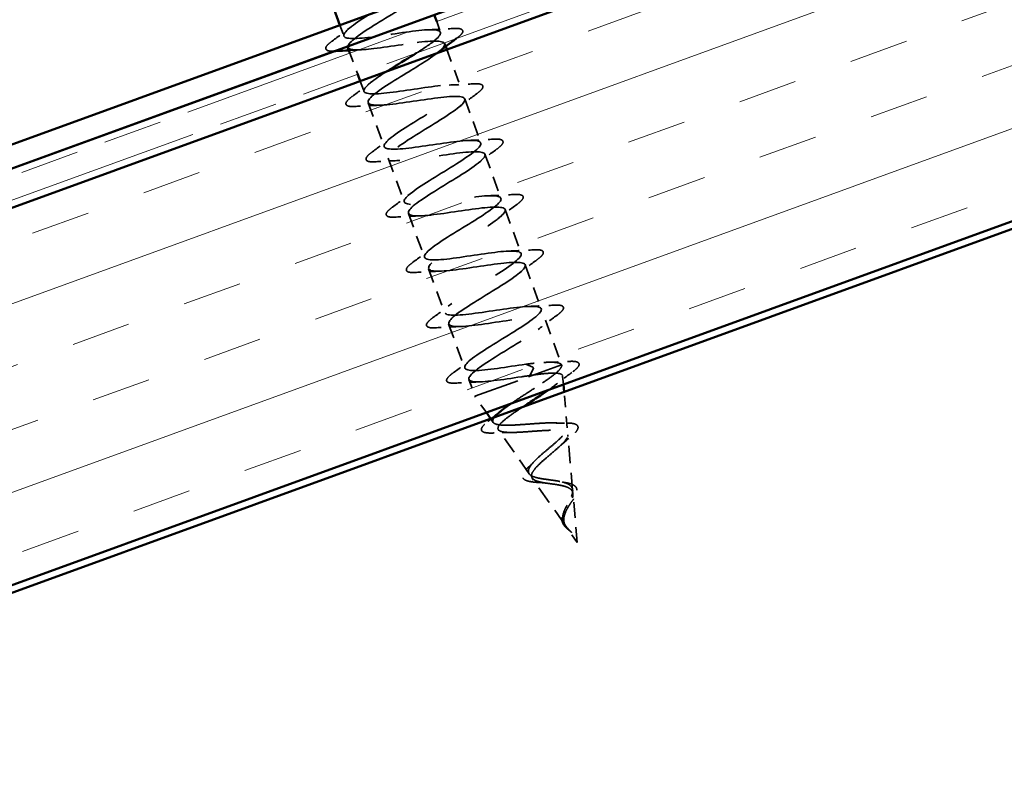
# Model space of a CAD drawing. Units: inches. Extents: x 4 to 250, y 3 to 160.
# Drawn here: x 71 to 81, y 110 to 118 of the extents above; entities that cross this region are included whole.
import ezdxf

# ---------------------------------------------------------------- set-up
doc = ezdxf.new("R2010")
doc.units = ezdxf.units.IN
doc.header["$LTSCALE"] = 15
doc.header["$MEASUREMENT"] = 0
doc.linetypes.add('DASHED', pattern=[0.2067, 0.1654, -0.0413])
doc.linetypes.add('DOUBLE_DASH_CHAIN', pattern=[1.2403, 0.6614, -0.0827, 0.1654, -0.0827, 0.1654, -0.0827])
for name, color, linetype, lineweight in [('Hatch (ANSI)', 7, 'Continuous', 18), ('Hidden (ANSI)', 7, 'DASHED', 35), ('Visible (ANSI)', 7, 'Continuous', 50)]:
    doc.layers.add(name, color=color, linetype=linetype, lineweight=lineweight)

msp = doc.modelspace()

# ---------------------------------------------------------------- hatches: boundary and pattern name
at = {"layer": 'Hatch (ANSI)', "true_color": 0x804000}
h = msp.add_hatch(dxfattribs=at)
h.set_pattern_fill('INSUL', color=36, scale=5, angle=20, style=0)
h.paths.add_polyline_path([(107.62213, 129.977), (10.98503, 94.80397), (10.98503, 90.81331), (108.90471, 126.45315)])

# ---------------------------------------------------------------- linework, layer by layer
at = {"layer": 'Hidden (ANSI)', "ltscale": 0.015238}
msp.add_line((75.04301, 118.45439), (75.08432, 118.34088), dxfattribs=at)
at = {"layer": 'Hidden (ANSI)', "ltscale": 0.015714}
msp.add_line((74.01908, 118.41692), (74.06167, 118.29989), dxfattribs=at)
at = {"layer": 'Hidden (ANSI)', "ltscale": 0.004078}
msp.add_line((75.12793, 118.22107), (75.13918, 118.19015), dxfattribs=at)
at = {"layer": 'Hidden (ANSI)', "ltscale": 0.054284}
msp.add_line((75.15075, 118.15838), (75.29723, 117.75592), dxfattribs=at)
at = {"layer": 'Hidden (ANSI)', "ltscale": 0.030375}
msp.add_line((74.12681, 118.12092), (74.2089, 117.89539), dxfattribs=at)
at = {"layer": 'Hidden (ANSI)', "ltscale": 0.014762}
msp.add_line((74.23455, 117.82491), (74.27458, 117.71493), dxfattribs=at)
at = {"layer": 'Hidden (ANSI)', "ltscale": 0.062755}
for p, q in [((75.34084, 117.63611), (75.51014, 117.17096)), ((74.31819, 117.59512), (74.48749, 117.12997)), ((74.53109, 117.01016), (74.70039, 116.54502)), ((75.55375, 117.05115), (75.72305, 116.58601)), ((74.744, 116.4252), (74.9133, 115.96006)), ((75.76665, 116.46619), (75.93595, 116.00105)), ((75.97956, 115.88124), (76.14886, 115.41609)), ((74.95691, 115.84025), (75.12621, 115.3751)), ((75.16982, 115.25529), (75.33912, 114.79014))]:
    msp.add_line(p, q, dxfattribs=at)
at = {"layer": 'Hidden (ANSI)', "ltscale": 0.063607}
msp.add_line((76.19247, 115.29628), (76.36407, 114.82482), dxfattribs=at)
at = {"layer": 'Hidden (ANSI)', "ltscale": 0.194373}
msp.add_line((75.44786, 114.49135), (76.36407, 114.82482), dxfattribs=at)
at = {"layer": 'Hidden (ANSI)', "ltscale": 0.028664}
for p, q in [((75.98459, 114.83037), (76.06006, 114.79773)), ((76.06503, 114.78408), (76.0282, 114.71056))]:
    msp.add_line(p, q, dxfattribs=at)
at = {"layer": 'Hidden (ANSI)', "ltscale": 0.000634198}
msp.add_line((76.36457, 114.81906), (76.36407, 114.82482), dxfattribs=at)
at = {"layer": 'Hidden (ANSI)', "ltscale": 0.011256}
msp.add_line((76.38242, 114.61601), (76.37459, 114.7051), dxfattribs=at)
at = {"layer": 'Hidden (ANSI)', "ltscale": 0.024085}
msp.add_line((75.38272, 114.67033), (75.44786, 114.49135), dxfattribs=at)
at = {"layer": 'Hidden (ANSI)', "ltscale": 0.048276}
msp.add_line((76.42259, 114.15916), (76.38922, 114.53867), dxfattribs=at)
at = {"layer": 'Hidden (ANSI)', "ltscale": 0.026517}
msp.add_line((75.56802, 114.31959), (75.44786, 114.49135), dxfattribs=at)
at = {"layer": 'Hidden (ANSI)', "ltscale": 0.006217}
msp.add_line((75.64105, 114.21521), (75.61253, 114.25598), dxfattribs=at)
at = {"layer": 'Hidden (ANSI)', "ltscale": 0.071954}
msp.add_line((76.02078, 113.6724), (75.6955, 114.13736), dxfattribs=at)
at = {"layer": 'Hidden (ANSI)', "ltscale": 0.074418}
msp.add_line((76.48061, 113.49925), (76.42921, 114.08385), dxfattribs=at)
at = {"layer": 'Hidden (ANSI)', "ltscale": 0.076881}
msp.add_line((76.40051, 113.12959), (76.053, 113.62635), dxfattribs=at)
at = {"layer": 'Hidden (ANSI)', "ltscale": 0.065814}
msp.add_line((76.5293, 112.9455), (76.48383, 113.4626), dxfattribs=at)
at = {"layer": 'Hidden (ANSI)', "ltscale": 0.026219}
msp.add_line((76.5293, 112.9455), (76.41049, 113.11533), dxfattribs=at)
at = {"layer": 'Hidden (ANSI)', "ltscale": 0.002412}
msp.add_ellipse((76.06207, 114.79073), major_axis=(-0.00257, 0.00705), ratio=0.27242018, start_param=3.39361371, end_param=6.03116425, dxfattribs=at)
at = {"layer": 'Hidden (ANSI)', "ltscale": 0.387982}
msp.add_open_spline([(73.89245, 118.76507), (73.90675, 118.72896), (74.035, 118.73432), (74.21397, 118.75814), (74.40202, 118.78317), (74.6335, 118.82401), (74.77333, 118.83149), (74.91317, 118.83897), (74.95227, 118.80979), (74.87502, 118.73827), (74.79778, 118.66674), (74.61077, 118.55526), (74.43878, 118.44925), (74.2668, 118.34324), (74.12326, 118.24758), (74.10597, 118.19788), (74.10534, 118.19607), (74.10488, 118.19433), (74.10459, 118.19264)], degree=3, knots=[1.29488888, 1.29488888, 1.29488888, 1.29488888, 2.47055389, 2.47055389, 2.47055389, 3.70583084, 3.70583084, 3.70583084, 4.94110778, 4.94110778, 4.94110778, 6.17638473, 6.17638473, 6.17638473, 7.41166167, 7.41166167, 7.41166167, 7.45655124, 7.45655124, 7.45655124, 7.45655124], dxfattribs=at)
at = {"layer": 'Hidden (ANSI)', "ltscale": 0.352731}
msp.add_open_spline([(74.83062, 118.12168), (74.91213, 118.17321), (74.98368, 118.22111), (75.0288, 118.2594), (75.11841, 118.33542), (75.09633, 118.3708), (74.96761, 118.36736), (74.83889, 118.36393), (74.61181, 118.32469), (74.41872, 118.29782), (74.22563, 118.27096), (74.07946, 118.26117), (74.06231, 118.29834), (74.04516, 118.33551), (74.15726, 118.41972), (74.32034, 118.52249), (74.32545, 118.52571), (74.3306, 118.52895), (74.33578, 118.53219)], degree=3, knots=[-11.92291188, -11.92291188, -11.92291188, -11.92291188, -11.3008584, -11.3008584, -11.3008584, -10.06558145, -10.06558145, -10.06558145, -8.83030451, -8.83030451, -8.83030451, -7.59502756, -7.59502756, -7.59502756, -6.35975062, -6.35975062, -6.35975062, -6.32103582, -6.32103582, -6.32103582, -6.32103582], dxfattribs=at)
at = {"layer": 'Hidden (ANSI)', "ltscale": 0.031888}
for points in [[(73.93879, 118.24761), (74.00607, 118.29711), (74.07293, 118.34718), (74.13754, 118.39795)], [(74.96318, 118.36723), (75.0453, 118.36987), (75.1287, 118.37449), (75.21207, 118.37982)], [(74.15169, 117.66265), (74.21898, 117.71215), (74.28584, 117.76222), (74.35044, 117.81299)], [(75.17609, 117.78227), (75.25821, 117.78491), (75.34161, 117.78953), (75.42497, 117.79486)], [(75.46372, 117.6884), (75.39644, 117.6389), (75.32958, 117.58882), (75.26497, 117.53805)], [(74.43933, 117.56877), (74.35721, 117.56613), (74.27381, 117.56152), (74.19044, 117.55618)], [(74.3646, 117.07769), (74.43189, 117.12719), (74.49874, 117.17726), (74.56335, 117.22803)], [(75.38899, 117.19731), (75.47112, 117.19995), (75.55452, 117.20457), (75.63788, 117.2099)], [(75.67663, 117.10344), (75.60934, 117.05394), (75.54249, 117.00387), (75.47788, 116.9531)], [(74.65224, 116.98381), (74.57011, 116.98118), (74.48671, 116.97656), (74.40335, 116.97123)], [(74.57751, 116.49273), (74.6448, 116.54223), (74.71165, 116.5923), (74.77626, 116.64307)], [(75.6019, 116.61236), (75.68403, 116.61499), (75.76743, 116.61961), (75.85079, 116.62494)], [(75.88954, 116.51848), (75.82225, 116.46898), (75.7554, 116.41891), (75.69079, 116.36814)], [(74.86515, 116.39885), (74.78302, 116.39622), (74.69962, 116.3916), (74.61626, 116.38627)], [(74.79042, 115.90777), (74.8577, 115.95727), (74.92456, 116.00734), (74.98917, 116.05811)], [(75.81481, 116.0274), (75.89693, 116.03003), (75.98033, 116.03465), (76.0637, 116.03998)], [(76.10245, 115.93352), (76.03516, 115.88402), (75.9683, 115.83395), (75.9037, 115.78318)], [(75.07806, 115.81389), (74.99593, 115.81126), (74.91253, 115.80664), (74.82917, 115.80131)], [(75.00332, 115.32281), (75.07061, 115.37231), (75.13747, 115.42239), (75.20207, 115.47316)], [(76.02772, 115.44244), (76.10984, 115.44508), (76.19324, 115.44969), (76.2766, 115.45502)], [(76.31535, 115.34856), (76.24807, 115.29906), (76.18121, 115.24899), (76.1166, 115.19822)], [(75.29096, 115.22894), (75.20884, 115.2263), (75.12544, 115.22168), (75.04207, 115.21635)], [(75.21623, 114.73786), (75.28352, 114.78735), (75.35037, 114.83743), (75.41498, 114.8882)], [(75.50387, 114.64398), (75.42174, 114.64134), (75.33834, 114.63672), (75.25498, 114.63139)]]:
    msp.add_open_spline(points, degree=3, dxfattribs=at)
at = {"layer": 'Hidden (ANSI)', "ltscale": 0.089776}
msp.add_open_spline([(75.21207, 118.37982), (75.25158, 118.38235), (75.28043, 118.3812), (75.3077, 118.37101), (75.3149, 118.36559), (75.32219, 118.34462), (75.3143, 118.33064), (75.28925, 118.30362), (75.27381, 118.29047), (75.25418, 118.27584)], degree=3, knots=[0, 0, 0, 0, 0.080682059, 0.080682059, 0.121378038, 0.121378038, 0.188114428, 0.188114428, 0.238982582, 0.238982582, 0.238982582, 0.238982582], dxfattribs=at)
at = {"layer": 'Hidden (ANSI)', "ltscale": 0.086368}
msp.add_open_spline([(73.9607, 118.14027), (73.92972, 118.13908), (73.90649, 118.14076), (73.8819, 118.14995), (73.8747, 118.15537), (73.86741, 118.17634), (73.8753, 118.19032), (73.90097, 118.218), (73.91754, 118.23198), (73.93879, 118.24761)], degree=3, knots=[0.011939107, 0.011939107, 0.011939107, 0.011939107, 0.080682059, 0.080682059, 0.121378038, 0.121378038, 0.188114428, 0.188114428, 0.241849708, 0.241849708, 0.241849708, 0.241849708], dxfattribs=at)
at = {"layer": 'Hidden (ANSI)', "ltscale": 0.23984}
msp.add_open_spline([(74.10583, 118.18028), (74.11987, 118.14783), (74.22404, 118.14818), (74.3792, 118.16709), (74.55851, 118.18894), (74.794, 118.23124), (74.94809, 118.24391), (75.10218, 118.25658), (75.16476, 118.23594), (75.10564, 118.17101), (75.0927, 118.1568), (75.07418, 118.14056), (75.05133, 118.12274)], degree=3, knots=[7.57807418, 7.57807418, 7.57807418, 7.57807418, 8.64693862, 8.64693862, 8.64693862, 9.88221556, 9.88221556, 9.88221556, 11.11749251, 11.11749251, 11.11749251, 11.38781847, 11.38781847, 11.38781847, 11.38781847], dxfattribs=at)
at = {"layer": 'Hidden (ANSI)', "ltscale": 0.014082}
msp.add_open_spline([(74.22642, 118.15373), (74.19001, 118.15256), (74.15334, 118.151), (74.11653, 118.14916)], degree=3, dxfattribs=at)
at = {"layer": 'Hidden (ANSI)', "ltscale": 1.143254}
msp.add_open_spline([(75.05001, 118.12172), (74.96826, 118.05823), (74.83208, 117.97494), (74.69665, 117.89191), (74.52234, 117.78506), (74.36286, 117.6836), (74.32592, 117.62674), (74.28898, 117.56988), (74.37823, 117.55896), (74.54693, 117.57695), (74.71563, 117.59493), (74.9526, 117.63777), (75.11935, 117.65505), (75.2861, 117.67233), (75.37161, 117.66004), (75.33144, 117.60201), (75.29127, 117.54397), (75.12932, 117.44162), (74.95484, 117.3347), (74.78035, 117.22778), (74.60691, 117.12124), (74.5509, 117.05744), (74.49488, 116.99364), (74.56133, 116.97441), (74.71765, 116.98789), (74.87397, 117.00137), (75.10988, 117.04383), (75.28755, 117.06508), (75.46522, 117.08633), (75.57284, 117.08209), (75.55224, 117.03118), (75.53164, 116.98027), (75.38531, 116.8836), (75.21279, 116.77739), (75.04027, 116.67119), (74.85501, 116.56035), (74.78072, 116.4899), (74.70643, 116.41944), (74.74948, 116.3917), (74.8918, 116.40009), (75.03411, 116.40847), (75.26644, 116.44962), (75.45316, 116.47417), (75.63988, 116.49872), (75.76854, 116.50213), (75.76791, 116.45849), (75.76727, 116.41484), (75.63839, 116.32452), (75.46996, 116.21981), (75.30153, 116.11509), (75.10672, 116.00077), (75.01516, 115.92403), (74.92361, 115.8473), (74.94292, 115.81091), (75.06977, 115.81367), (75.19662, 115.81643), (75.42286, 115.85536), (75.61667, 115.88249), (75.81048, 115.90962), (75.95888, 115.92022), (75.97837, 115.8839), (75.99786, 115.84758), (75.88805, 115.7642), (75.7258, 115.66173), (75.56354, 115.55926), (75.36155, 115.44233), (75.25393, 115.35975), (75.14631, 115.27716), (75.14182, 115.23212), (75.25192, 115.22878), (75.36202, 115.22544), (75.57977, 115.26128), (75.77861, 115.29024), (75.97746, 115.3192), (76.14405, 115.33643), (76.18361, 115.30741), (76.22317, 115.2784), (76.13385, 115.20247), (75.97977, 115.10298), (75.8257, 115.00349), (75.61899, 114.88484), (75.49669, 114.79691), (75.37438, 114.70899), (75.34631, 114.65536), (75.43856, 114.64552), (75.53081, 114.63568), (75.73775, 114.66759), (75.93952, 114.69762), (75.96947, 114.70207), (75.99918, 114.70644), (76.0282, 114.71056)], degree=3, knots=[11.39300468, 11.39300468, 11.39300468, 11.39300468, 12.35276945, 12.35276945, 12.35276945, 13.5880464, 13.5880464, 13.5880464, 14.82332334, 14.82332334, 14.82332334, 16.05860029, 16.05860029, 16.05860029, 17.29387723, 17.29387723, 17.29387723, 18.52915418, 18.52915418, 18.52915418, 19.76443112, 19.76443112, 19.76443112, 20.99970807, 20.99970807, 20.99970807, 22.23498501, 22.23498501, 22.23498501, 23.47026196, 23.47026196, 23.47026196, 24.7055389, 24.7055389, 24.7055389, 25.94081585, 25.94081585, 25.94081585, 27.17609279, 27.17609279, 27.17609279, 28.41136974, 28.41136974, 28.41136974, 29.64664668, 29.64664668, 29.64664668, 30.88192363, 30.88192363, 30.88192363, 32.11720057, 32.11720057, 32.11720057, 33.35247752, 33.35247752, 33.35247752, 34.58775446, 34.58775446, 34.58775446, 35.82303141, 35.82303141, 35.82303141, 37.05830835, 37.05830835, 37.05830835, 38.2935853, 38.2935853, 38.2935853, 39.52886224, 39.52886224, 39.52886224, 40.76413919, 40.76413919, 40.76413919, 41.99941613, 41.99941613, 41.99941613, 43.23469308, 43.23469308, 43.23469308, 44.46997002, 44.46997002, 44.46997002, 45.70524697, 45.70524697, 45.70524697, 46.94052391, 46.94052391, 46.94052391, 47.1238898, 47.1238898, 47.1238898, 47.1238898], dxfattribs=at)
at = {"layer": 'Hidden (ANSI)', "ltscale": 1.102055}
msp.add_open_spline([(75.98459, 114.83037), (75.78914, 114.80265), (75.56506, 114.7645), (75.44283, 114.76342), (75.3206, 114.76235), (75.30803, 114.80119), (75.40427, 114.87963), (75.5005, 114.95807), (75.69759, 115.07321), (75.86448, 115.17737), (76.03137, 115.28152), (76.15501, 115.36994), (76.14995, 115.41151), (76.1449, 115.45308), (76.01051, 115.44758), (75.82157, 115.42223), (75.63264, 115.39687), (75.40179, 115.35626), (75.26371, 115.34942), (75.12563, 115.34258), (75.08928, 115.37276), (75.16857, 115.44503), (75.24786, 115.5173), (75.43606, 115.62921), (75.60763, 115.73507), (75.77921, 115.84093), (75.92077, 115.93587), (75.93575, 115.98474), (75.95073, 116.0336), (75.83704, 116.03563), (75.65661, 116.01338), (75.47618, 115.99112), (75.24103, 115.94894), (75.08852, 115.93685), (74.93601, 115.92475), (74.87613, 115.94637), (74.93741, 116.01209), (74.99869, 116.0778), (75.1757, 116.18564), (75.34984, 116.29244), (75.52399, 116.39923), (75.68171, 116.50005), (75.71639, 116.55609), (75.75108, 116.61212), (75.65922, 116.6221), (75.48919, 116.60363), (75.31917, 116.58516), (75.08224, 116.54234), (74.91687, 116.52556), (74.75151, 116.50879), (74.66863, 116.52203), (74.71104, 116.58088), (74.75345, 116.63973), (74.91709, 116.7427), (75.09166, 116.84966), (75.26624, 116.95661), (75.43816, 117.0626), (75.49199, 117.1256), (75.54583, 117.18861), (75.47669, 117.20686), (75.31884, 117.19282), (75.161, 117.17878), (74.92483, 117.13624), (74.74834, 117.11541), (74.57185, 117.09459), (74.46675, 117.09975), (74.48965, 117.15149), (74.51255, 117.20324), (74.66079, 117.30061), (74.83365, 117.40694), (75.00651, 117.51327), (75.19051, 117.62365), (75.26272, 117.69334), (75.33493, 117.76304), (75.28914, 117.78979), (75.14512, 117.78078), (75.00109, 117.77177), (74.76822, 117.73043), (74.58245, 117.70622), (74.39668, 117.68202), (74.27041, 117.67948), (74.27338, 117.72397), (74.27601, 117.76328), (74.37859, 117.83898), (74.51903, 117.92846)], degree=3, knots=[-47.1238898, -47.1238898, -47.1238898, -47.1238898, -45.88861286, -45.88861286, -45.88861286, -44.65333591, -44.65333591, -44.65333591, -43.41805897, -43.41805897, -43.41805897, -42.18278202, -42.18278202, -42.18278202, -40.94750508, -40.94750508, -40.94750508, -39.71222813, -39.71222813, -39.71222813, -38.47695119, -38.47695119, -38.47695119, -37.24167424, -37.24167424, -37.24167424, -36.0063973, -36.0063973, -36.0063973, -34.77112035, -34.77112035, -34.77112035, -33.53584341, -33.53584341, -33.53584341, -32.30056646, -32.30056646, -32.30056646, -31.06528952, -31.06528952, -31.06528952, -29.83001257, -29.83001257, -29.83001257, -28.59473563, -28.59473563, -28.59473563, -27.35945868, -27.35945868, -27.35945868, -26.12418174, -26.12418174, -26.12418174, -24.88890479, -24.88890479, -24.88890479, -23.65362785, -23.65362785, -23.65362785, -22.4183509, -22.4183509, -22.4183509, -21.18307396, -21.18307396, -21.18307396, -19.94779701, -19.94779701, -19.94779701, -18.71252007, -18.71252007, -18.71252007, -17.47724312, -17.47724312, -17.47724312, -16.24196618, -16.24196618, -16.24196618, -15.00668923, -15.00668923, -15.00668923, -13.77141229, -13.77141229, -13.77141229, -12.67992216, -12.67992216, -12.67992216, -12.67992216], dxfattribs=at)
at = {"layer": 'Hidden (ANSI)', "ltscale": 0.090851}
for points in [[(75.42497, 117.79486), (75.46449, 117.79739), (75.49334, 117.79624), (75.52061, 117.78605), (75.52781, 117.78063), (75.5351, 117.75966), (75.52721, 117.74568), (75.50154, 117.718), (75.48497, 117.70402), (75.46372, 117.6884)], [(74.19044, 117.55618), (74.15093, 117.55366), (74.12208, 117.5548), (74.09481, 117.56499), (74.08761, 117.57042), (74.08032, 117.59139), (74.08821, 117.60536), (74.11388, 117.63304), (74.13045, 117.64702), (74.15169, 117.66265)], [(75.63788, 117.2099), (75.6774, 117.21243), (75.70625, 117.21129), (75.73351, 117.20109), (75.74071, 117.19567), (75.74801, 117.1747), (75.74012, 117.16073), (75.71445, 117.13304), (75.69787, 117.11906), (75.67663, 117.10344)], [(74.40335, 116.97123), (74.36384, 116.9687), (74.33499, 116.96984), (74.30772, 116.98003), (74.30052, 116.98546), (74.29323, 117.00643), (74.30112, 117.0204), (74.32678, 117.04809), (74.34336, 117.06206), (74.3646, 117.07769)], [(75.85079, 116.62494), (75.8903, 116.62747), (75.91915, 116.62633), (75.94642, 116.61614), (75.95362, 116.61071), (75.96092, 116.58974), (75.95303, 116.57577), (75.92736, 116.54808), (75.91078, 116.5341), (75.88954, 116.51848)], [(74.61626, 116.38627), (74.57674, 116.38374), (74.54789, 116.38488), (74.52063, 116.39507), (74.51343, 116.4005), (74.50613, 116.42147), (74.51402, 116.43544), (74.53969, 116.46313), (74.55627, 116.4771), (74.57751, 116.49273)], [(76.0637, 116.03998), (76.10321, 116.04251), (76.13206, 116.04137), (76.15933, 116.03118), (76.16653, 116.02575), (76.17382, 116.00478), (76.16593, 115.99081), (76.14026, 115.96312), (76.12369, 115.94915), (76.10245, 115.93352)], [(74.82917, 115.80131), (74.78965, 115.79878), (74.7608, 115.79992), (74.73354, 115.81011), (74.72633, 115.81554), (74.71904, 115.83651), (74.72693, 115.85048), (74.7526, 115.87817), (74.76917, 115.89215), (74.79042, 115.90777)], [(76.2766, 115.45502), (76.31612, 115.45755), (76.34497, 115.45641), (76.37224, 115.44622), (76.37944, 115.44079), (76.38673, 115.41982), (76.37884, 115.40585), (76.35317, 115.37816), (76.3366, 115.36419), (76.31535, 115.34856)], [(75.04207, 115.21635), (75.00256, 115.21382), (74.97371, 115.21496), (74.94644, 115.22516), (74.93924, 115.23058), (74.93195, 115.25155), (74.93984, 115.26552), (74.96551, 115.29321), (74.98208, 115.30719), (75.00332, 115.32281)], [(75.25498, 114.63139), (75.21547, 114.62886), (75.18662, 114.63001), (75.15935, 114.6402), (75.15215, 114.64562), (75.14486, 114.66659), (75.15275, 114.68057), (75.17841, 114.70825), (75.19499, 114.72223), (75.21623, 114.73786)]]:
    msp.add_open_spline(points, degree=3, knots=[0, 0, 0, 0, 0.080682059, 0.080682059, 0.121378038, 0.121378038, 0.188114428, 0.188114428, 0.241849708, 0.241849708, 0.241849708, 0.241849708], dxfattribs=at)
at = {"layer": 'Hidden (ANSI)', "ltscale": 0.119149}
msp.add_open_spline([(75.83081, 114.41524), (75.84223, 114.42308), (75.85398, 114.43102), (75.91374, 114.47105), (75.96466, 114.50387), (76.0671, 114.57001), (76.11753, 114.60264), (76.21017, 114.66519), (76.2512, 114.69439), (76.31281, 114.74373), (76.33466, 114.76414), (76.36218, 114.79925), (76.36732, 114.81357), (76.36338, 114.82457)], degree=3, knots=[1.019936126, 1.019936126, 1.019936126, 1.019936126, 1.035109216, 1.035109216, 1.095485962, 1.095485962, 1.15717118, 1.15717118, 1.220166213, 1.220166213, 1.276152114, 1.276152114, 1.333184335, 1.333184335, 1.333184335, 1.333184335], dxfattribs=at)
at = {"layer": 'Hidden (ANSI)', "ltscale": 0.078553}
msp.add_open_spline([(76.36338, 114.82457), (76.35506, 114.837), (76.3346, 114.84487), (76.27106, 114.85266), (76.22861, 114.85252), (76.14941, 114.84769), (76.11885, 114.84509), (76.05396, 114.83856), (76.01984, 114.83466), (75.98459, 114.83037)], degree=3, knots=[0, 0, 0, 0, 0.067722363, 0.067722363, 0.135444727, 0.135444727, 0.172870871, 0.172870871, 0.210297016, 0.210297016, 0.210297016, 0.210297016], dxfattribs=at)
at = {"layer": 'Hidden (ANSI)', "ltscale": 0.028078}
msp.add_open_spline([(76.22748, 114.85153), (76.29925, 114.853), (76.37235, 114.85625), (76.44555, 114.86024)], degree=3, dxfattribs=at)
at = {"layer": 'Hidden (ANSI)', "ltscale": 0.089863}
msp.add_open_spline([(76.44555, 114.86024), (76.4839, 114.86234), (76.51204, 114.86084), (76.53862, 114.8499), (76.54556, 114.84415), (76.55215, 114.82351), (76.54509, 114.80991), (76.51908, 114.78012), (76.49889, 114.76291), (76.47229, 114.74335)], degree=3, knots=[0, 0, 0, 0, 0.077649961, 0.077649961, 0.116431755, 0.116431755, 0.178081512, 0.178081512, 0.239165407, 0.239165407, 0.239165407, 0.239165407], dxfattribs=at)
at = {"layer": 'Hidden (ANSI)', "ltscale": 0.005187}
msp.add_open_spline([(76.0282, 114.71056), (76.04139, 114.7127), (76.05444, 114.71479), (76.0673, 114.71681)], degree=3, dxfattribs=at)
at = {"layer": 'Hidden (ANSI)', "ltscale": 0.126209}
msp.add_open_spline([(76.0673, 114.71681), (76.12668, 114.72505), (76.18074, 114.73136), (76.27149, 114.73737), (76.3076, 114.73713), (76.3578, 114.72837), (76.3718, 114.72008), (76.37671, 114.6948), (76.36801, 114.67824), (76.33007, 114.63735), (76.30162, 114.61359), (76.25361, 114.57799), (76.24114, 114.56903), (76.22802, 114.55981)], degree=3, knots=[0, 0, 0, 0, 0.066245503, 0.066245503, 0.131226572, 0.131226572, 0.194943944, 0.194943944, 0.257398432, 0.257398432, 0.318590937, 0.318590937, 0.338379276, 0.338379276, 0.338379276, 0.338379276], dxfattribs=at)
at = {"layer": 'Hidden (ANSI)', "ltscale": 0.028973}
msp.add_open_spline([(76.47229, 114.74335), (76.41112, 114.69837), (76.35035, 114.65287), (76.29163, 114.60672)], degree=3, dxfattribs=at)
at = {"layer": 'Hidden (ANSI)', "ltscale": 0.361375}
msp.add_open_spline([(76.34632, 113.59073), (76.31798, 113.59661), (76.28756, 113.60113), (76.22492, 113.60978), (76.19352, 113.61377), (76.13405, 113.62324), (76.10692, 113.62864), (76.06074, 113.64267), (76.04258, 113.65122), (76.01783, 113.6728), (76.01195, 113.68571), (76.01319, 113.71654), (76.02073, 113.73425), (76.04791, 113.77434), (76.06761, 113.79639), (76.11588, 113.844), (76.14415, 113.86909), (76.20453, 113.92097), (76.23602, 113.94718), (76.2968, 113.99907), (76.32529, 114.02413), (76.37402, 114.07153), (76.39344, 114.09324), (76.41909, 114.13214), (76.42464, 114.14876), (76.41961, 114.1764), (76.40863, 114.18696), (76.37022, 114.20237), (76.34278, 114.2069), (76.27391, 114.21116), (76.2329, 114.21072), (76.14187, 114.20684), (76.09264, 114.20338), (75.99193, 114.19592), (75.94152, 114.192), (75.84592, 114.18634), (75.80191, 114.18473), (75.72608, 114.18622), (75.69537, 114.18942), (75.65139, 114.20246), (75.639, 114.21231), (75.63424, 114.23957), (75.64239, 114.25688), (75.67241, 114.29216), (75.68927, 114.30818), (75.70993, 114.32553)], degree=3, knots=[0, 0, 0, 0, 0.03153077, 0.03153077, 0.064180499, 0.064180499, 0.097978595, 0.097978595, 0.132949072, 0.132949072, 0.169111773, 0.169111773, 0.206483269, 0.206483269, 0.245077533, 0.245077533, 0.28490644, 0.28490644, 0.325980159, 0.325980159, 0.368307455, 0.368307455, 0.411895927, 0.411895927, 0.456752195, 0.456752195, 0.502882059, 0.502882059, 0.550290616, 0.550290616, 0.598982367, 0.598982367, 0.648961297, 0.648961297, 0.700230948, 0.700230948, 0.752794474, 0.752794474, 0.806654692, 0.806654692, 0.861814126, 0.861814126, 0.918275037, 0.918275037, 0.957867226, 0.957867226, 0.957867226, 0.957867226], dxfattribs=at)
at = {"layer": 'Hidden (ANSI)', "ltscale": 0.374589}
msp.add_open_spline([(75.95732, 114.38147), (75.92484, 114.36019), (75.89337, 114.33923), (75.8231, 114.29056), (75.78709, 114.264), (75.73067, 114.21625), (75.71051, 114.19544), (75.6893, 114.16047), (75.68805, 114.14653), (75.70503, 114.12543), (75.72265, 114.11834), (75.77468, 114.10996), (75.80816, 114.10862), (75.8867, 114.10984), (75.93066, 114.1123), (76.02338, 114.11863), (76.07103, 114.12241), (76.16393, 114.12877), (76.20824, 114.1313), (76.28798, 114.13281), (76.32278, 114.13186), (76.37881, 114.12469), (76.39979, 114.11867), (76.42592, 114.10055), (76.43121, 114.08879), (76.42641, 114.05935), (76.4168, 114.04213), (76.38517, 114.00283), (76.36384, 113.98132), (76.31365, 113.93517), (76.28555, 113.91115), (76.22767, 113.86211), (76.19859, 113.83768), (76.1446, 113.78995), (76.12017, 113.76716), (76.08031, 113.72445), (76.06506, 113.70493), (76.04659, 113.66987), (76.04321, 113.65461), (76.04928, 113.62832), (76.05825, 113.61747), (76.08757, 113.59947), (76.10719, 113.59241), (76.15445, 113.58072), (76.18123, 113.57616), (76.23486, 113.56828), (76.26059, 113.56495), (76.31108, 113.55765), (76.33536, 113.55379), (76.35816, 113.54898)], degree=3, knots=[0.45427606, 0.45427606, 0.45427606, 0.45427606, 0.49460706, 0.49460706, 0.55076272, 0.55076272, 0.60566256, 0.60566256, 0.65930824, 0.65930824, 0.71170162, 0.71170162, 0.76284473, 0.76284473, 0.81273987, 0.81273987, 0.86138959, 0.86138959, 0.90879673, 0.90879673, 0.95496449, 0.95496449, 0.99989646, 0.99989646, 1.04359669, 1.04359669, 1.08606975, 1.08606975, 1.12732083, 1.12732083, 1.16735583, 1.16735583, 1.2061815, 1.2061815, 1.24380561, 1.24380561, 1.2802371, 1.2802371, 1.3154864, 1.3154864, 1.34956567, 1.34956567, 1.38248924, 1.38248924, 1.41427414, 1.41427414, 1.44125434, 1.44125434, 1.46715819, 1.46715819, 1.46715819, 1.46715819], dxfattribs=at)
at = {"layer": 'Hidden (ANSI)', "ltscale": 0.086914}
msp.add_open_spline([(75.65239, 114.10372), (75.61505, 114.10192), (75.5845, 114.10258), (75.53964, 114.11019), (75.5237, 114.11718), (75.51231, 114.14365), (75.51828, 114.15887), (75.54247, 114.18949), (75.56087, 114.20629), (75.58492, 114.22498)], degree=3, knots=[0, 0, 0, 0, 0.059340187, 0.059340187, 0.119344175, 0.119344175, 0.176905589, 0.176905589, 0.231140108, 0.231140108, 0.231140108, 0.231140108], dxfattribs=at)
at = {"layer": 'Hidden (ANSI)', "ltscale": 0.008088}
msp.add_open_spline([(75.58492, 114.22498), (75.60158, 114.23793), (75.61814, 114.25094), (75.63454, 114.26399)], degree=3, dxfattribs=at)
at = {"layer": 'Hidden (ANSI)', "ltscale": 0.016188}
msp.add_open_spline([(76.29505, 114.20971), (76.33418, 114.20809), (76.37479, 114.20772), (76.41587, 114.20808)], degree=3, dxfattribs=at)
at = {"layer": 'Hidden (ANSI)', "ltscale": 0.082224}
msp.add_open_spline([(76.41587, 114.20808), (76.44952, 114.20837), (76.4773, 114.20622), (76.51779, 114.19534), (76.53231, 114.1858), (76.53993, 114.15864), (76.53525, 114.14434), (76.51485, 114.11342), (76.4985, 114.09589), (76.46619, 114.0666), (76.45388, 114.05615), (76.44043, 114.04526)], degree=3, knots=[0, 0, 0, 0, 0.052430663, 0.052430663, 0.104418045, 0.104418045, 0.149914207, 0.149914207, 0.195419893, 0.195419893, 0.218662907, 0.218662907, 0.218662907, 0.218662907], dxfattribs=at)
at = {"layer": 'Hidden (ANSI)', "ltscale": 0.023566}
msp.add_open_spline([(75.83431, 114.1091), (75.77486, 114.10886), (75.71367, 114.10668), (75.65239, 114.10372)], degree=3, dxfattribs=at)
at = {"layer": 'Hidden (ANSI)', "ltscale": 0.017789}
msp.add_open_spline([(76.44043, 114.04526), (76.40512, 114.01668), (76.37071, 113.98768), (76.33925, 113.95871)], degree=3, dxfattribs=at)
at = {"layer": 'Hidden (ANSI)', "ltscale": 0.011396}
msp.add_open_spline([(76.01764, 113.74728), (76.03792, 113.76591), (76.05727, 113.78461), (76.07494, 113.80314)], degree=3, dxfattribs=at)
at = {"layer": 'Hidden (ANSI)', "ltscale": 0.07449}
msp.add_open_spline([(76.128, 113.57984), (76.09909, 113.58136), (76.07227, 113.58354), (76.02616, 113.59011), (76.00639, 113.59458), (75.9744, 113.60698), (75.96215, 113.61533), (75.94873, 113.63738), (75.94814, 113.65107), (75.95718, 113.67787), (75.9658, 113.69156), (75.98845, 113.71907), (76.00197, 113.73288), (76.01764, 113.74728)], degree=3, knots=[0, 0, 0, 0, 0.032870222, 0.032870222, 0.065991287, 0.065991287, 0.101322659, 0.101322659, 0.136555616, 0.136555616, 0.169191332, 0.169191332, 0.198200281, 0.198200281, 0.198200281, 0.198200281], dxfattribs=at)
at = {"layer": 'Hidden (ANSI)', "ltscale": 0.011482}
msp.add_open_spline([(76.20654, 113.57245), (76.18207, 113.57609), (76.15545, 113.57839), (76.128, 113.57984)], degree=3, dxfattribs=at)
at = {"layer": 'Hidden (ANSI)', "ltscale": 0.089656}
msp.add_open_spline([(76.39824, 113.13291), (76.38617, 113.15095), (76.37863, 113.16917), (76.37335, 113.20898), (76.37568, 113.22935), (76.38791, 113.27278), (76.39755, 113.29477), (76.42001, 113.33992), (76.43239, 113.36213), (76.45528, 113.40596), (76.46528, 113.42673), (76.4789, 113.46606), (76.48207, 113.48388), (76.479, 113.51626), (76.47249, 113.53019), (76.44995, 113.5536), (76.4346, 113.56294), (76.39564, 113.57899), (76.37216, 113.58536), (76.34632, 113.59073)], degree=3, knots=[0, 0, 0, 0, 0.025421183, 0.025421183, 0.050615974, 0.050615974, 0.075996106, 0.075996106, 0.101844516, 0.101844516, 0.128355733, 0.128355733, 0.155666877, 0.155666877, 0.183877438, 0.183877438, 0.210970708, 0.210970708, 0.239381172, 0.239381172, 0.239381172, 0.239381172], dxfattribs=at)
at = {"layer": 'Hidden (ANSI)', "ltscale": 0.006643}
msp.add_open_spline([(76.368, 113.58583), (76.38064, 113.58271), (76.39413, 113.58007), (76.40821, 113.57782)], degree=3, dxfattribs=at)
at = {"layer": 'Hidden (ANSI)', "ltscale": 0.06184}
msp.add_open_spline([(76.40821, 113.57782), (76.43245, 113.57396), (76.45434, 113.5687), (76.48958, 113.5545), (76.50373, 113.54538), (76.52158, 113.52325), (76.52596, 113.51036), (76.52588, 113.4837), (76.52244, 113.4698), (76.50984, 113.43927), (76.50024, 113.42212), (76.47787, 113.38694), (76.465, 113.36852), (76.44794, 113.34401), (76.4439, 113.3382), (76.4399, 113.33236)], degree=3, knots=[0, 0, 0, 0, 0.02958592, 0.02958592, 0.058365931, 0.058365931, 0.085017279, 0.085017279, 0.108865821, 0.108865821, 0.133717912, 0.133717912, 0.157252518, 0.157252518, 0.164460531, 0.164460531, 0.164460531, 0.164460531], dxfattribs=at)
at = {"layer": 'Hidden (ANSI)', "ltscale": 0.083957}
msp.add_open_spline([(76.35816, 113.54898), (76.38347, 113.54365), (76.40635, 113.53728), (76.44403, 113.52098), (76.4586, 113.5114), (76.47823, 113.48808), (76.48334, 113.47483), (76.48473, 113.44433), (76.48129, 113.42768), (76.46816, 113.39123), (76.45889, 113.37212), (76.43808, 113.33204), (76.42698, 113.31183), (76.40696, 113.27098), (76.39839, 113.25114), (76.38728, 113.21216), (76.3849, 113.19386), (76.38764, 113.16567), (76.39003, 113.15569), (76.39746, 113.13649), (76.40235, 113.12742), (76.40835, 113.11846)], degree=3, knots=[0, 0, 0, 0, 0.028185473, 0.028185473, 0.055356157, 0.055356157, 0.081555777, 0.081555777, 0.106840155, 0.106840155, 0.13128192, 0.13128192, 0.154977596, 0.154977596, 0.17805851, 0.17805851, 0.200707728, 0.200707728, 0.213894931, 0.213894931, 0.226602035, 0.226602035, 0.226602035, 0.226602035], dxfattribs=at)
at = {"layer": 'Hidden (ANSI)', "ltscale": 0.023296}
msp.add_open_spline([(76.39451, 113.12042), (76.38475, 113.13217), (76.37723, 113.14451), (76.36808, 113.17021), (76.36623, 113.1839), (76.36777, 113.21222), (76.37116, 113.22708), (76.37877, 113.24855), (76.3815, 113.25521), (76.38453, 113.26189)], degree=3, knots=[0, 0, 0, 0, 0.0182794604, 0.0182794604, 0.0362122771, 0.0362122771, 0.0541663003, 0.0541663003, 0.062180718, 0.062180718, 0.062180718, 0.062180718], dxfattribs=at)
at = {"layer": 'Hidden (ANSI)', "ltscale": 0.002137}
msp.add_open_spline([(76.38453, 113.26189), (76.38601, 113.26515), (76.38734, 113.26838), (76.38853, 113.27157)], degree=3, dxfattribs=at)
at = {"layer": 'Hidden (ANSI)', "ltscale": 0.004716}
msp.add_open_spline([(76.4399, 113.33236), (76.43479, 113.32492), (76.4303, 113.31758), (76.4266, 113.31044)], degree=3, dxfattribs=at)
at = {"layer": 'Hidden (ANSI)', "ltscale": 0.013165}
msp.add_open_spline([(76.4669, 113.05274), (76.45502, 113.06395), (76.44219, 113.07466), (76.42016, 113.09396), (76.41052, 113.1028), (76.39949, 113.11461), (76.39693, 113.1175), (76.39451, 113.12042)], degree=3, knots=[0, 0, 0, 0, 0.0166287078, 0.0166287078, 0.0307327152, 0.0307327152, 0.035268873, 0.035268873, 0.035268873, 0.035268873], dxfattribs=at)
at = {"layer": 'Hidden (ANSI)', "ltscale": 0.003543}
msp.add_open_spline([(76.41374, 113.11249), (76.41102, 113.11571), (76.40841, 113.11895), (76.40321, 113.12575), (76.40065, 113.12931), (76.39824, 113.13291)], degree=3, knots=[0, 0, 0, 0, 0.00465779742, 0.00465779742, 0.00972162048, 0.00972162048, 0.00972162048, 0.00972162048], dxfattribs=at)
at = {"layer": 'Hidden (ANSI)', "ltscale": 0.007962}
msp.add_open_spline([(76.40835, 113.11846), (76.41266, 113.11201), (76.4175, 113.10569), (76.43009, 113.09065), (76.43809, 113.08212), (76.44646, 113.07341)], degree=3, knots=[0, 0, 0, 0, 0.0090464189, 0.0090464189, 0.0215743147, 0.0215743147, 0.0215743147, 0.0215743147], dxfattribs=at)
at = {"layer": 'Hidden (ANSI)', "ltscale": 0.014821}
msp.add_open_spline([(76.44646, 113.07341), (76.45581, 113.06368), (76.46329, 113.05617), (76.46728, 113.05238), (76.46797, 113.05174), (76.46864, 113.05118), (76.46882, 113.05104), (76.46905, 113.05089), (76.46912, 113.05085), (76.46919, 113.05083), (76.4692, 113.05082), (76.46922, 113.05082), (76.46923, 113.05083), (76.46925, 113.05083), (76.46925, 113.05084), (76.46926, 113.05085), (76.46926, 113.05086), (76.46926, 113.05088), (76.46926, 113.05089), (76.46925, 113.05093), (76.46924, 113.05097), (76.46919, 113.0511), (76.46911, 113.05124), (76.46855, 113.05212), (76.46749, 113.05345), (76.4655, 113.05592), (76.46341, 113.05836), (76.45784, 113.06465), (76.45455, 113.06822), (76.43853, 113.08538), (76.42544, 113.09858), (76.41374, 113.11249)], degree=3, knots=[0, 0, 0, 0, 0.01397013, 0.01397013, 0.01635801, 0.01635801, 0.017126363, 0.017126363, 0.017599783, 0.017599783, 0.017735976, 0.017735976, 0.017818094, 0.017818094, 0.017885842, 0.017885842, 0.017958913, 0.017958913, 0.018076284, 0.018076284, 0.018337029, 0.018337029, 0.01916095, 0.01916095, 0.024399217, 0.024399217, 0.044993161, 0.044993161, 0.072130977, 0.072130977, 0.177383901, 0.177383901, 0.177383901, 0.177383901], dxfattribs=at)
at = {"layer": 'Visible (ANSI)', "color": 5, "true_color": 0x0000ff}
for p, q in [((10.98503, 95.4744), (107.40666, 130.56901)), ((107.48874, 130.34348), (10.98503, 95.219))]:
    msp.add_line(p, q, dxfattribs=at)
at = {"layer": 'Visible (ANSI)', "color": 30, "linetype": 'DOUBLE_DASH_CHAIN', "lineweight": 18, "ltscale": 0.250976, "true_color": 0xff8000}
msp.add_line((10.98503, 95.13919), (107.5144, 130.273), dxfattribs=at)
at = {"layer": 'Visible (ANSI)', "color": 30, "linetype": 'DOUBLE_DASH_CHAIN', "lineweight": 18, "ltscale": 0.25119, "true_color": 0xff8000}
msp.add_line((107.59648, 130.04748), (10.98503, 94.88379), dxfattribs=at)
at = {"layer": 'Visible (ANSI)', "color": 36, "true_color": 0x804000}
for p, q in [((107.62213, 129.977), (10.98503, 94.80397)), ((10.98503, 90.81331), (108.90471, 126.45315)), ((10.98503, 90.73349), (108.93036, 126.38268))]:
    msp.add_line(p, q, dxfattribs=at)
at = {"layer": 'Visible (ANSI)'}
for p, q in [((73.89237, 118.76504), (74.01908, 118.41692)), ((75.01736, 118.52486), (75.04301, 118.45439)), ((73.96096, 118.14028), (33.96878, 103.58432)), ((74.10528, 118.18008), (74.12681, 118.12092)), ((75.13918, 118.19015), (75.15075, 118.15838)), ((74.2089, 117.89539), (74.23455, 117.82491)), ((76.38922, 114.53867), (76.38242, 114.61601)), ((75.61253, 114.25598), (75.56802, 114.31959))]:
    msp.add_line(p, q, dxfattribs=at)
for points in [[(75.25082, 118.27335), (75.18353, 118.22385), (75.11667, 118.17378), (75.05207, 118.12301)], [(75.25418, 118.27584), (75.25307, 118.27502), (75.25195, 118.27419), (75.25082, 118.27335)], [(73.97754, 118.14114), (73.97169, 118.14077), (73.96608, 118.14048), (73.9607, 118.14027)], [(74.11653, 118.14916), (74.07034, 118.14686), (74.02393, 118.14411), (73.97754, 118.14114)], [(74.10459, 118.19264), (74.1038, 118.18808), (74.10423, 118.18397), (74.10583, 118.18028)], [(75.05133, 118.12274), (75.05089, 118.1224), (75.05045, 118.12206), (75.05001, 118.12172)], [(75.63454, 114.26399), (75.66017, 114.2844), (75.6854, 114.30492), (75.70993, 114.32553)]]:
    msp.add_open_spline(points, degree=3, dxfattribs=at)
for points, knots in [([(74.51903, 117.92846), (74.53753, 117.94024), (74.55669, 117.95227), (74.57636, 117.96448), (74.66026, 118.01657), (74.75028, 118.07089), (74.83062, 118.12168)], [-12.679922156, -12.679922156, -12.679922156, -12.679922156, -12.536135341, -12.536135341, -12.536135341, -11.922911878, -11.922911878, -11.922911878, -11.922911878]), ([(76.22802, 114.55981), (76.20142, 114.54112), (76.17217, 114.52142), (76.09567, 114.47098), (76.04727, 114.43993), (75.98501, 114.39955), (75.97108, 114.39048), (75.95732, 114.38147)], [0.338379276, 0.338379276, 0.338379276, 0.338379276, 0.378522456, 0.378522456, 0.437194091, 0.437194091, 0.454276064, 0.454276064, 0.454276064, 0.454276064]), ([(75.70993, 114.32553), (75.71941, 114.3335), (75.72969, 114.34174), (75.7673, 114.37079), (75.79774, 114.39256), (75.83081, 114.41524)], [0.9578672255, 0.9578672255, 0.9578672255, 0.9578672255, 0.9760394574, 0.9760394574, 1.0199361257, 1.0199361257, 1.0199361257, 1.0199361257])]:
    msp.add_open_spline(points, degree=3, knots=knots, dxfattribs=at)

doc.saveas('drawing.dxf')
